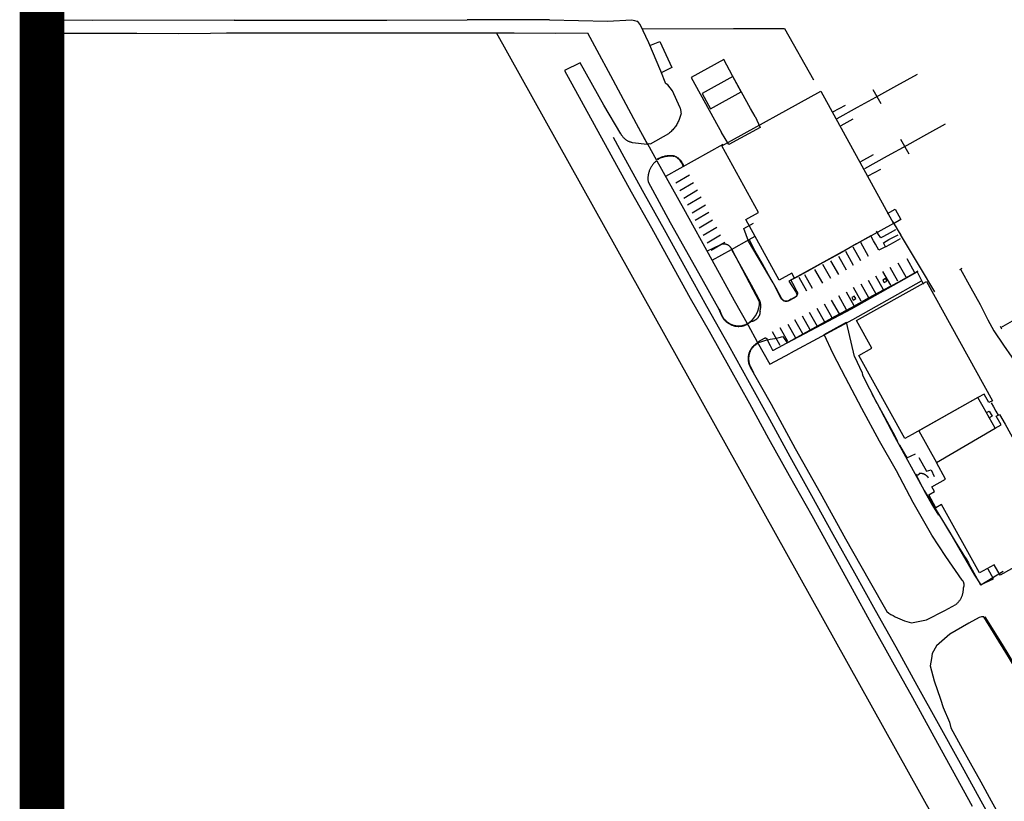
# Model space of a CAD drawing. Units: feet. Extents: x -6.02 to 0.02, y -6.52 to 0.01.
# Drawn here: x -6.01 to -5.35, y -3.75 to -3.22 of the extents above; entities that cross this region are included whole.
import ezdxf

# ---------------------------------------------------------------- set-up
doc = ezdxf.new("R2010")
doc.units = ezdxf.units.FT
doc.header["$LTSCALE"] = 100
doc.header["$MEASUREMENT"] = 0
doc.layers.add('VICINITY', color=7, linetype='Continuous')
doc.layers.add('VICINITY-SC', color=251, linetype='Continuous')

msp = doc.modelspace()

# ---------------------------------------------------------------- linework, layer by layer
at = {"layer": 'VICINITY', "const_width": 0.03}
msp.add_lwpolyline([(-6, 0), (-6, -6.5)], dxfattribs=at)
at = {"layer": 'VICINITY-SC'}
for p, q in [((-5.88712, -3.23246), (-5.87636, -3.23239)), ((-5.63413, -3.23236), (-5.63108, -3.23804)), ((-5.63896, -3.25244), (-5.64954, -3.25755)), ((-5.64954, -3.25755), (-5.61859, -3.314)), ((-5.43727, -3.27986), (-5.44261, -3.27055)), ((-5.46952, -3.28533), (-5.46119, -3.28082)), ((-5.45608, -3.29018), (-5.46433, -3.29474)), ((-5.59306, -3.30675), (-5.59404, -3.30704)), ((-5.59388, -3.30679), (-5.58778, -3.31776)), ((-5.54338, -3.30716), (-5.58179, -3.32865)), ((-5.42413, -3.30365), (-5.41864, -3.31341)), ((-5.44252, -3.31412), (-5.45102, -3.31876)), ((-5.57495, -3.33277), (-5.56583, -3.3274)), ((-5.44583, -3.32817), (-5.43742, -3.32362)), ((-5.57221, -3.33801), (-5.56309, -3.33263)), ((-5.56947, -3.34302), (-5.56036, -3.33764)), ((-5.56709, -3.3477), (-5.55797, -3.34232)), ((-5.56401, -3.35304), (-5.55489, -3.34766)), ((-5.56184, -3.35795), (-5.55273, -3.35257)), ((-5.55933, -3.36308), (-5.55021, -3.3577)), ((-5.42958, -3.35875), (-5.42674, -3.36351)), ((-5.5566, -3.36786), (-5.54749, -3.36249)), ((-5.55398, -3.37299), (-5.54486, -3.36761)), ((-5.4269, -3.36323), (-5.42406, -3.36798)), ((-5.42434, -3.36756), (-5.41103, -3.38985)), ((-5.54489, -3.37438), (-5.55427, -3.37898)), ((-5.55113, -3.37799), (-5.54202, -3.37262)), ((-5.45106, -3.37268), (-5.44586, -3.3819)), ((-5.46116, -3.37872), (-5.45596, -3.38793)), ((-5.4562, -3.3757), (-5.451, -3.38492)), ((-5.47642, -3.38743), (-5.47122, -3.39665)), ((-5.47108, -3.38513), (-5.46588, -3.39434)), ((-5.46575, -3.3819), (-5.46055, -3.39111)), ((-5.42589, -3.38657), (-5.42069, -3.39579)), ((-5.41994, -3.38362), (-5.41474, -3.39284)), ((-5.48857, -3.39424), (-5.48337, -3.40345)), ((-5.48182, -3.39091), (-5.47662, -3.40012)), ((-5.43619, -3.39217), (-5.43099, -3.40138)), ((-5.43139, -3.38942), (-5.42619, -3.39863)), ((-5.41103, -3.38985), (-5.40139, -3.40599)), ((-5.3831, -3.39029), (-5.3847, -3.3911)), ((-5.49239, -3.39605), (-5.48719, -3.40527)), ((-5.41038, -3.39866), (-5.45629, -3.42458)), ((-5.45082, -3.40057), (-5.44562, -3.40978)), ((-5.44594, -3.39801), (-5.44074, -3.40722)), ((-5.44097, -3.39518), (-5.43577, -3.40439)), ((-5.4606, -3.4058), (-5.4554, -3.41501)), ((-5.456, -3.4028), (-5.4508, -3.41201)), ((-5.47535, -3.41395), (-5.47015, -3.42316)), ((-5.47063, -3.41138), (-5.46543, -3.42059)), ((-5.46575, -3.40846), (-5.46055, -3.41767)), ((-5.48537, -3.41962), (-5.48017, -3.42883)), ((-5.4804, -3.41679), (-5.4752, -3.426)), ((-5.49983, -3.42757), (-5.49462, -3.43678)), ((-5.45629, -3.42458), (-5.49807, -3.44711)), ((-5.49523, -3.42456), (-5.49002, -3.43378)), ((-5.49025, -3.422), (-5.48505, -3.43121)), ((-5.45514, -3.44931), (-5.46047, -3.4262)), ((-5.51031, -3.43253), (-5.50511, -3.44174)), ((-5.50516, -3.42987), (-5.49996, -3.43908)), ((-5.35739, -3.42887), (-5.35635, -3.43066)), ((-5.43994, -3.48082), (-5.44965, -3.4616)), ((-5.37222, -3.47668), (-5.41188, -3.49904)), ((-5.36885, -3.48303), (-5.37222, -3.47668)), ((-5.36259, -3.47887), (-5.36491, -3.48017)), ((-5.36078, -3.49733), (-5.36885, -3.48303)), ((-5.41188, -3.49904), (-5.40015, -3.52039)), ((-5.40015, -3.52039), (-5.36078, -3.49733)), ((-5.40542, -3.53091), (-5.4057, -3.53032))]:
    msp.add_line(p, q, dxfattribs=at)
for points in [[(-5.87112, -3.22373), (-5.96601, -3.22412), (-6, -3.2239)], [(-5.87112, -3.22373), (-5.76865, -3.22383), (-5.71495, -3.2235)], [(-5.65973, -3.22356), (-5.68741, -3.22355), (-5.71495, -3.2235)], [(-5.65973, -3.22356), (-5.62078, -3.22453), (-5.60434, -3.22369)], [(-5.60434, -3.22369), (-5.60262, -3.22403), (-5.60108, -3.22449)], [(-5.57231, -3.28213), (-5.57707, -3.27116), (-5.5803, -3.26712), (-5.58149, -3.26646), (-5.58153, -3.2664), (-5.5849, -3.25795), (-5.59296, -3.23901), (-5.59871, -3.22661), (-5.59997, -3.22533), (-5.60108, -3.22449)], [(-5.5974, -3.22971), (-5.53622, -3.22933), (-5.50198, -3.22941), (-5.48251, -3.26373)], [(-6, -3.90087), (-5.87485, -3.92572), (-5.77664, -4.10399), (-5.31333, -3.91706), (-5.69524, -3.23237)], [(-6, -3.23254), (-5.99384, -3.23253), (-5.96503, -3.23242), (-5.93645, -3.23246), (-5.9087, -3.23271), (-5.88712, -3.23246)], [(-5.87636, -3.23239), (-5.85329, -3.23238), (-5.82467, -3.23235), (-5.79694, -3.23235), (-5.77012, -3.23233), (-5.74113, -3.23234), (-5.71385, -3.23232), (-5.69524, -3.23237)], [(-5.69524, -3.23237), (-5.68333, -3.2324), (-5.65576, -3.23241), (-5.63413, -3.23236)], [(-5.63108, -3.23804), (-5.62954, -3.24091), (-5.61723, -3.26381)], [(-5.59235, -3.24073), (-5.58561, -3.23815), (-5.57754, -3.25561), (-5.58469, -3.259)], [(-5.59404, -3.30704), (-5.60392, -3.306), (-5.60432, -3.3059), (-5.60472, -3.30579), (-5.60511, -3.30567), (-5.6055, -3.30553), (-5.60588, -3.30538), (-5.60626, -3.30521), (-5.60663, -3.30504), (-5.607, -3.30485), (-5.60736, -3.30464), (-5.60771, -3.30443), (-5.60805, -3.3042), (-5.60839, -3.30396), (-5.60872, -3.30371), (-5.60903, -3.30345), (-5.60934, -3.30318), (-5.60964, -3.3029), (-5.60993, -3.3026), (-5.61022, -3.3023), (-5.61048, -3.30199), (-5.61074, -3.30167), (-5.61099, -3.30134), (-5.61123, -3.301), (-5.61145, -3.30065), (-5.61166, -3.3003), (-5.61186, -3.29994), (-5.62312, -3.28081), (-5.63896, -3.25244)], [(-5.52179, -3.28828), (-5.52471, -3.283), (-5.53074, -3.27206), (-5.5368, -3.26112), (-5.54279, -3.25025), (-5.55366, -3.25626), (-5.56454, -3.26231), (-5.55858, -3.2732), (-5.55252, -3.28413), (-5.54648, -3.29507), (-5.54431, -3.2991)], [(-5.55727, -3.27289), (-5.55156, -3.28323), (-5.53097, -3.27191), (-5.53664, -3.26156), (-5.55727, -3.27289)], [(-5.41308, -3.26019), (-5.42698, -3.26791), (-5.44088, -3.27561), (-5.45322, -3.2824), (-5.46683, -3.29)], [(-5.61723, -3.26381), (-5.60158, -3.29301), (-5.59431, -3.30625)], [(-5.42879, -3.3601), (-5.49531, -3.39674), (-5.49713, -3.39343), (-5.50549, -3.39803), (-5.52786, -3.35741), (-5.51944, -3.35277), (-5.54412, -3.30796), (-5.47767, -3.27137), (-5.42879, -3.3601)], [(-5.57231, -3.28213), (-5.57218, -3.28245), (-5.57206, -3.28278), (-5.57194, -3.28311), (-5.57184, -3.28345), (-5.57175, -3.28378), (-5.57167, -3.28412), (-5.5716, -3.28447), (-5.57154, -3.28481), (-5.5715, -3.28516), (-5.57146, -3.28551), (-5.57144, -3.28586), (-5.57143, -3.28621)], [(-5.57143, -3.28621), (-5.57157, -3.28693), (-5.57174, -3.28765), (-5.57193, -3.28836), (-5.57215, -3.28907), (-5.57238, -3.28977), (-5.57265, -3.29046), (-5.57293, -3.29114), (-5.57324, -3.29181), (-5.57357, -3.29247), (-5.57392, -3.29312)], [(-5.52179, -3.28828), (-5.51833, -3.29577), (-5.53924, -3.30719), (-5.54431, -3.2991)], [(-5.60106, -3.29395), (-5.59392, -3.3069), (-5.59383, -3.30705)], [(-5.57392, -3.29312), (-5.57429, -3.29375), (-5.57469, -3.29438), (-5.57511, -3.29499), (-5.57554, -3.29559), (-5.576, -3.29617), (-5.57647, -3.29674), (-5.57697, -3.29729), (-5.57748, -3.29782), (-5.57801, -3.29834), (-5.57856, -3.29883), (-5.57912, -3.29931), (-5.5797, -3.29977)], [(-5.39418, -3.29345), (-5.40686, -3.30052), (-5.41991, -3.30775), (-5.43304, -3.31502), (-5.44838, -3.32337)], [(-5.59306, -3.30675), (-5.59279, -3.30655), (-5.59198, -3.30671), (-5.5797, -3.29977)], [(-5.35628, -3.77239), (-5.37012, -3.74721), (-5.38388, -3.72214), (-5.39874, -3.69555), (-5.41302, -3.66982), (-5.42714, -3.64404), (-5.44094, -3.6196), (-5.45474, -3.59438), (-5.46939, -3.56866), (-5.48371, -3.54268), (-5.49812, -3.51654), (-5.51192, -3.49152), (-5.52543, -3.46694), (-5.53957, -3.44139), (-5.55412, -3.41569), (-5.56819, -3.39017), (-5.5824, -3.3644), (-5.59603, -3.34002), (-5.60965, -3.31557), (-5.61665, -3.30253)], [(-5.61859, -3.314), (-5.60488, -3.33878), (-5.59132, -3.363), (-5.57864, -3.3859), (-5.56528, -3.41009), (-5.55263, -3.43238), (-5.53851, -3.45749), (-5.52559, -3.48077), (-5.51269, -3.50428), (-5.49881, -3.52895), (-5.48365, -3.55574), (-5.47035, -3.58017), (-5.45673, -3.60496), (-5.44388, -3.62815), (-5.42959, -3.65382), (-5.41625, -3.67781), (-5.40321, -3.70141), (-5.38955, -3.7263), (-5.37611, -3.7506)], [(-5.5873, -3.31683), (-5.58672, -3.31659), (-5.58623, -3.31632), (-5.58573, -3.31608), (-5.58523, -3.31584), (-5.58471, -3.31563), (-5.58419, -3.31543), (-5.58366, -3.31525), (-5.58313, -3.31509), (-5.58259, -3.31495), (-5.58207, -3.31483), (-5.58154, -3.31473), (-5.58101, -3.31464), (-5.58048, -3.31457), (-5.57994, -3.31452), (-5.5794, -3.31449), (-5.57887, -3.31448), (-5.57833, -3.31448), (-5.57779, -3.3145), (-5.57725, -3.31454), (-5.57672, -3.3146), (-5.57619, -3.31467), (-5.57616, -3.31468), (-5.57583, -3.3148), (-5.57551, -3.31494), (-5.57519, -3.31509), (-5.57487, -3.31524), (-5.57456, -3.31541), (-5.57426, -3.31559), (-5.57396, -3.31578), (-5.57367, -3.31598), (-5.57339, -3.31619), (-5.57311, -3.31641), (-5.57284, -3.31664), (-5.57258, -3.31688), (-5.57233, -3.31712), (-5.57209, -3.31738), (-5.57185, -3.31764), (-5.57163, -3.31791), (-5.57141, -3.31819), (-5.5712, -3.31847), (-5.571, -3.31877), (-5.57082, -3.31907), (-5.57064, -3.31937), (-5.57048, -3.31968), (-5.57032, -3.32), (-5.57017, -3.32032), (-5.57004, -3.32065), (-5.56992, -3.32098), (-5.56981, -3.32131), (-5.56971, -3.32165)], [(-5.58719, -3.31712), (-5.58658, -3.31687), (-5.5861, -3.31661), (-5.58561, -3.31636), (-5.58511, -3.31613), (-5.58461, -3.31592), (-5.58409, -3.31573), (-5.58357, -3.31555), (-5.58305, -3.31539), (-5.58252, -3.31525), (-5.582, -3.31513), (-5.58148, -3.31503), (-5.58096, -3.31495), (-5.58044, -3.31488), (-5.57992, -3.31484), (-5.57939, -3.3148), (-5.57886, -3.31479), (-5.57834, -3.31479), (-5.57781, -3.31481), (-5.57728, -3.31485), (-5.57676, -3.31491), (-5.57624, -3.31498)], [(-5.57001, -3.32173), (-5.57028, -3.3209), (-5.57062, -3.3201), (-5.57103, -3.31932), (-5.5715, -3.31859), (-5.57204, -3.3179), (-5.57264, -3.31726), (-5.57329, -3.31667), (-5.57399, -3.31614), (-5.57473, -3.31568), (-5.57551, -3.31528), (-5.57624, -3.31498)], [(-5.58792, -3.31812), (-5.58832, -3.31845), (-5.58871, -3.3188), (-5.58908, -3.31916), (-5.58945, -3.31954), (-5.5898, -3.31993), (-5.59014, -3.32033), (-5.59046, -3.32074), (-5.59077, -3.32116), (-5.59106, -3.32159), (-5.59134, -3.32203), (-5.59161, -3.32248), (-5.59186, -3.32294), (-5.59209, -3.32341), (-5.59231, -3.32388), (-5.59251, -3.32437), (-5.5927, -3.32485), (-5.59287, -3.32535), (-5.59302, -3.32585), (-5.59316, -3.32635), (-5.59327, -3.32686), (-5.59337, -3.32738), (-5.59346, -3.32789), (-5.59352, -3.32841), (-5.59357, -3.32893), (-5.5936, -3.32945), (-5.59361, -3.32998), (-5.59361, -3.3305), (-5.59358, -3.33102), (-5.59354, -3.33154), (-5.59349, -3.33206), (-5.57862, -3.35953), (-5.55972, -3.39324), (-5.5461, -3.41754), (-5.54444, -3.42138), (-5.54426, -3.42178), (-5.54407, -3.42218), (-5.54386, -3.42256), (-5.54364, -3.42294), (-5.54341, -3.42332), (-5.54316, -3.42368), (-5.5429, -3.42403), (-5.54263, -3.42438), (-5.54235, -3.42471), (-5.54205, -3.42504), (-5.54174, -3.42535), (-5.54143, -3.42566), (-5.5411, -3.42595), (-5.54076, -3.42623), (-5.54042, -3.4265), (-5.54006, -3.42676), (-5.5397, -3.42701), (-5.53933, -3.42724), (-5.53895, -3.42746), (-5.53856, -3.42767), (-5.53816, -3.42786), (-5.53776, -3.42804), (-5.53735, -3.4282), (-5.53694, -3.42835), (-5.53652, -3.42849), (-5.5361, -3.42861), (-5.53568, -3.42872), (-5.53525, -3.42881), (-5.53482, -3.42889), (-5.53438, -3.42895), (-5.53394, -3.429), (-5.53351, -3.42903), (-5.53307, -3.42905), (-5.53263, -3.42905), (-5.53219, -3.42903), (-5.53175, -3.42901), (-5.53131, -3.42896), (-5.53088, -3.4289), (-5.53045, -3.42883), (-5.53002, -3.42874), (-5.52959, -3.42864), (-5.52917, -3.42852), (-5.52875, -3.42838), (-5.52833, -3.42824), (-5.52793, -3.42807), (-5.52752, -3.4279), (-5.52713, -3.42771), (-5.52674, -3.42751)], [(-5.58774, -3.31802), (-5.58771, -3.31807), (-5.56981, -3.34999), (-5.55067, -3.38448), (-5.53573, -3.41165), (-5.52634, -3.42833), (-5.52035, -3.43952), (-5.51194, -3.45434), (-5.49807, -3.44711)], [(-5.43293, -3.35339), (-5.42783, -3.35052), (-5.42403, -3.35734), (-5.42888, -3.36023)], [(-5.50964, -3.39998), (-5.52623, -3.37201), (-5.52934, -3.36347), (-5.5227, -3.35982)], [(-5.35695, -3.42975), (-5.34433, -3.42271), (-5.33212, -3.416), (-5.32036, -3.40949), (-5.30897, -3.40307), (-5.29671, -3.39656), (-5.2853, -3.39032), (-5.27372, -3.38382), (-5.26519, -3.37921), (-5.25631, -3.3744), (-5.24469, -3.36799), (-5.23391, -3.36203), (-5.22276, -3.35587)], [(-5.42746, -3.36442), (-5.43107, -3.36628), (-5.43555, -3.36886), (-5.43734, -3.36982), (-5.43892, -3.36738), (-5.44029, -3.36515)], [(-5.4342, -3.37564), (-5.43571, -3.37307), (-5.43193, -3.37081), (-5.42581, -3.36759)], [(-5.55052, -3.38475), (-5.53753, -3.37756), (-5.52574, -3.37086), (-5.52168, -3.36863)], [(-5.53732, -3.3774), (-5.53736, -3.37731), (-5.53741, -3.37721), (-5.53745, -3.37712), (-5.5375, -3.37703), (-5.53755, -3.37694), (-5.5376, -3.37685), (-5.53765, -3.37676), (-5.5377, -3.37668), (-5.53776, -3.37659), (-5.53781, -3.3765), (-5.53787, -3.37642), (-5.53793, -3.37633), (-5.53799, -3.37625), (-5.53805, -3.37617), (-5.53812, -3.37609), (-5.53818, -3.37601), (-5.53825, -3.37593), (-5.53831, -3.37586), (-5.53838, -3.37578), (-5.53845, -3.37571), (-5.53853, -3.37563), (-5.5386, -3.37556), (-5.53867, -3.37549), (-5.53875, -3.37542), (-5.53882, -3.37535), (-5.5389, -3.37529), (-5.53898, -3.37522), (-5.53906, -3.37516), (-5.53914, -3.37509), (-5.53922, -3.37503), (-5.53931, -3.37497), (-5.53939, -3.37491), (-5.53947, -3.37486), (-5.53956, -3.3748), (-5.53965, -3.37475), (-5.53974, -3.3747), (-5.53982, -3.37465), (-5.53991, -3.3746), (-5.54001, -3.37455), (-5.5401, -3.3745), (-5.54019, -3.37446), (-5.54028, -3.37442), (-5.54038, -3.37437), (-5.54047, -3.37433), (-5.54057, -3.3743), (-5.54066, -3.37426), (-5.54076, -3.37423), (-5.54085, -3.37419), (-5.54095, -3.37416), (-5.54105, -3.37413), (-5.54115, -3.3741), (-5.54125, -3.37408), (-5.54135, -3.37405), (-5.54145, -3.37403), (-5.54155, -3.37401), (-5.54165, -3.37399), (-5.54175, -3.37397), (-5.54185, -3.37396), (-5.54195, -3.37394), (-5.54205, -3.37393), (-5.54215, -3.37392), (-5.54226, -3.37391), (-5.54236, -3.37391), (-5.54246, -3.3739), (-5.54256, -3.3739), (-5.54267, -3.3739), (-5.54277, -3.3739), (-5.54287, -3.3739), (-5.54297, -3.37391), (-5.54307, -3.37391), (-5.54318, -3.37392), (-5.54328, -3.37393), (-5.54338, -3.37394), (-5.54348, -3.37395), (-5.54358, -3.37397), (-5.54368, -3.37398), (-5.54378, -3.374), (-5.54389, -3.37402), (-5.54399, -3.37404), (-5.54408, -3.37407), (-5.54418, -3.37409), (-5.54428, -3.37412), (-5.54438, -3.37415), (-5.54448, -3.37418), (-5.54458, -3.37421), (-5.54467, -3.37424), (-5.54477, -3.37428), (-5.54489, -3.37432)], [(-5.50376, -3.41053), (-5.5077, -3.40347), (-5.51272, -3.39445), (-5.51677, -3.38717), (-5.52158, -3.37856), (-5.52558, -3.37113), (-5.52588, -3.37111)], [(-5.4342, -3.37566), (-5.4387, -3.37804), (-5.44099, -3.37397), (-5.44224, -3.37164), (-5.44403, -3.36846), (-5.4537, -3.37384), (-5.46489, -3.38011), (-5.47597, -3.38622), (-5.48681, -3.39219), (-5.49471, -3.39655), (-5.49771, -3.39811), (-5.49576, -3.40174), (-5.49387, -3.40533)], [(-5.42442, -3.37045), (-5.42902, -3.37296), (-5.43403, -3.3757)], [(-5.5375, -3.37754), (-5.5311, -3.38914), (-5.52442, -3.40121), (-5.51939, -3.41036)], [(-5.53731, -3.37743), (-5.53272, -3.38647), (-5.52803, -3.39547), (-5.52324, -3.40442), (-5.51889, -3.41234)], [(-5.51383, -3.43762), (-5.51153, -3.44191), (-5.50998, -3.4449), (-5.50945, -3.44509), (-5.50306, -3.44161), (-5.48939, -3.43407), (-5.47854, -3.42807), (-5.46804, -3.4223), (-5.45709, -3.41648), (-5.44511, -3.4098), (-5.43564, -3.40446), (-5.42536, -3.39916), (-5.4124, -3.39182)], [(-5.50321, -3.43575), (-5.50018, -3.44016), (-5.457, -3.41723), (-5.41307, -3.39253), (-5.40902, -3.40063), (-5.40923, -3.40075)], [(-5.3839, -3.39069), (-5.37713, -3.40327), (-5.37085, -3.41447), (-5.36557, -3.42465), (-5.36152, -3.43207), (-5.35518, -3.4416), (-5.34949, -3.44968), (-5.3433, -3.46109), (-5.33656, -3.4735), (-5.3301, -3.48442), (-5.32332, -3.49656), (-5.31686, -3.50836), (-5.31065, -3.52023), (-5.3036, -3.53287), (-5.29769, -3.53974), (-5.29126, -3.54674)], [(-5.49506, -3.39661), (-5.49907, -3.39876), (-5.49427, -3.40634), (-5.49374, -3.40763), (-5.49405, -3.40905), (-5.49521, -3.40991), (-5.49963, -3.41208), (-5.50117, -3.4122), (-5.50254, -3.41194), (-5.50435, -3.4106), (-5.50964, -3.39998)], [(-5.36492, -3.48018), (-5.36812, -3.4744), (-5.37222, -3.47668), (-5.41633, -3.50155), (-5.42124, -3.5043), (-5.45224, -3.44861), (-5.4435, -3.44374), (-5.45374, -3.42515), (-5.40681, -3.39905), (-5.36259, -3.47887)], [(-5.43431, -3.39707), (-5.43601, -3.39803), (-5.43505, -3.39974), (-5.43335, -3.39878), (-5.43431, -3.39707)], [(-5.49387, -3.40533), (-5.49382, -3.40541), (-5.49377, -3.40549), (-5.49372, -3.40557), (-5.49367, -3.40565), (-5.49363, -3.40574), (-5.49359, -3.40582), (-5.49355, -3.40591), (-5.49352, -3.406), (-5.49349, -3.40609), (-5.49346, -3.40618), (-5.49344, -3.40627), (-5.49342, -3.40636), (-5.4934, -3.40646), (-5.49338, -3.40655), (-5.49337, -3.40664), (-5.49336, -3.40674), (-5.49336, -3.40683), (-5.49336, -3.40693), (-5.49336, -3.40702), (-5.49336, -3.40711), (-5.49337, -3.4072), (-5.49338, -3.40729), (-5.4934, -3.40739), (-5.49341, -3.40747), (-5.49343, -3.40756), (-5.49345, -3.40765), (-5.49348, -3.40774), (-5.49351, -3.40783), (-5.49354, -3.40791), (-5.49357, -3.408), (-5.49361, -3.40808), (-5.49365, -3.40816), (-5.49369, -3.40824), (-5.49374, -3.40832), (-5.49379, -3.4084), (-5.49384, -3.40847), (-5.49389, -3.40855), (-5.49394, -3.40862), (-5.494, -3.40869), (-5.49409, -3.40879), (-5.49418, -3.40888), (-5.49427, -3.40897), (-5.49437, -3.40906), (-5.49446, -3.40914), (-5.49457, -3.40922), (-5.49467, -3.4093), (-5.49478, -3.40937), (-5.49488, -3.40944), (-5.49499, -3.4095), (-5.49511, -3.40957)], [(-5.51889, -3.41234), (-5.51898, -3.41461), (-5.51937, -3.41685), (-5.52007, -3.41902), (-5.52104, -3.42107), (-5.52228, -3.42298), (-5.52378, -3.4247), (-5.52519, -3.42624), (-5.52674, -3.42751)], [(-5.51939, -3.41036), (-5.51923, -3.41065), (-5.51907, -3.41096), (-5.51893, -3.41126), (-5.5188, -3.41157), (-5.51868, -3.41189), (-5.51856, -3.41221), (-5.51846, -3.41253), (-5.51837, -3.41286), (-5.5183, -3.41319), (-5.51823, -3.41353), (-5.51817, -3.41387), (-5.51812, -3.41421), (-5.51809, -3.41455), (-5.51807, -3.4149), (-5.51806, -3.41524), (-5.51806, -3.41559), (-5.51807, -3.41593), (-5.5181, -3.41628), (-5.51814, -3.41662), (-5.51818, -3.41696), (-5.51824, -3.4173), (-5.51832, -3.41764), (-5.5184, -3.41797), (-5.51849, -3.4183), (-5.51847, -3.41853), (-5.51845, -3.41876), (-5.51844, -3.41899), (-5.51844, -3.41922), (-5.51845, -3.41945), (-5.51846, -3.41968), (-5.51849, -3.41991), (-5.51852, -3.42014), (-5.51855, -3.42037), (-5.5186, -3.4206), (-5.51865, -3.42082), (-5.51871, -3.42104), (-5.51878, -3.42126), (-5.51886, -3.42148), (-5.51894, -3.4217), (-5.51903, -3.42191), (-5.51913, -3.42212), (-5.51923, -3.42232), (-5.51935, -3.42253), (-5.51947, -3.42273), (-5.51959, -3.42293), (-5.51973, -3.42312), (-5.51987, -3.42331), (-5.52002, -3.42349), (-5.52017, -3.42367), (-5.52033, -3.42384), (-5.5205, -3.42401), (-5.52067, -3.42417), (-5.52085, -3.42433), (-5.52103, -3.42448), (-5.52122, -3.42462), (-5.52141, -3.42475), (-5.52161, -3.42488), (-5.52181, -3.425), (-5.52201, -3.42512), (-5.52222, -3.42523), (-5.52243, -3.42533), (-5.52265, -3.42542), (-5.52287, -3.42551), (-5.52309, -3.42558), (-5.52332, -3.42565), (-5.52354, -3.42572), (-5.52377, -3.42577), (-5.524, -3.42582), (-5.52424, -3.42585), (-5.52615, -3.42716)], [(-5.49762, -3.4109), (-5.49924, -3.41189), (-5.49934, -3.41194), (-5.49944, -3.41199), (-5.49954, -3.41204), (-5.49965, -3.41209), (-5.49975, -3.41213), (-5.49986, -3.41216), (-5.49996, -3.4122), (-5.50007, -3.41223), (-5.50018, -3.41226), (-5.50029, -3.41228), (-5.5004, -3.4123), (-5.50051, -3.41231), (-5.50062, -3.41233), (-5.50073, -3.41234), (-5.50085, -3.41234), (-5.50096, -3.41234), (-5.50107, -3.41234), (-5.50119, -3.41233), (-5.5013, -3.41232), (-5.50141, -3.4123), (-5.50153, -3.41229), (-5.50164, -3.41226), (-5.50175, -3.41224), (-5.50186, -3.41221), (-5.50197, -3.41217), (-5.50208, -3.41214), (-5.50218, -3.4121), (-5.50229, -3.41205), (-5.50239, -3.412), (-5.50249, -3.41195), (-5.50259, -3.4119), (-5.50269, -3.41184), (-5.50282, -3.41172), (-5.50294, -3.41161), (-5.50306, -3.41149), (-5.50317, -3.41136), (-5.50328, -3.41123), (-5.50339, -3.4111), (-5.50349, -3.41096), (-5.50358, -3.41082), (-5.50367, -3.41068), (-5.50376, -3.41053)], [(-5.49762, -3.4109), (-5.4968, -3.41043), (-5.49596, -3.40998), (-5.49511, -3.40957)], [(-5.45593, -3.4114), (-5.45423, -3.41044), (-5.45519, -3.40874), (-5.45689, -3.4097), (-5.45593, -3.4114)], [(-5.54582, -3.4174), (-5.54416, -3.42126), (-5.54398, -3.42165), (-5.54379, -3.42203), (-5.54359, -3.42241), (-5.54337, -3.42278), (-5.54314, -3.42314), (-5.5429, -3.4235), (-5.54265, -3.42384), (-5.54239, -3.42418), (-5.54211, -3.42451), (-5.54182, -3.42483), (-5.54152, -3.42513), (-5.54122, -3.42543), (-5.5409, -3.42572), (-5.54057, -3.42599), (-5.54023, -3.42625), (-5.53988, -3.42651), (-5.53953, -3.42674), (-5.53916, -3.42697), (-5.53879, -3.42719), (-5.53842, -3.42739), (-5.53803, -3.42757), (-5.53764, -3.42775), (-5.53724, -3.42791), (-5.53684, -3.42806), (-5.53643, -3.42819), (-5.53602, -3.42831), (-5.53561, -3.42841), (-5.53519, -3.4285), (-5.53477, -3.42858), (-5.53434, -3.42864), (-5.53392, -3.42869), (-5.53349, -3.42872), (-5.53306, -3.42873), (-5.53263, -3.42874), (-5.5322, -3.42872), (-5.53178, -3.42869), (-5.53135, -3.42865), (-5.53093, -3.42859), (-5.5305, -3.42852), (-5.53008, -3.42843), (-5.52967, -3.42833), (-5.52925, -3.42822), (-5.52885, -3.42809), (-5.52844, -3.42794), (-5.52805, -3.42779), (-5.52765, -3.42761), (-5.52727, -3.42743), (-5.52689, -3.42723)], [(-5.38275, -3.59913), (-5.39373, -3.58332), (-5.40318, -3.56894), (-5.41576, -3.54708), (-5.42683, -3.52586), (-5.4383, -3.50607), (-5.45014, -3.4842), (-5.46105, -3.46322), (-5.46937, -3.4475), (-5.47531, -3.43446), (-5.46047, -3.4262)], [(-5.5201, -3.44018), (-5.52047, -3.44038), (-5.52083, -3.4406), (-5.52117, -3.44083), (-5.52152, -3.44107), (-5.52185, -3.44132), (-5.52217, -3.44158), (-5.52249, -3.44186), (-5.52279, -3.44215), (-5.52308, -3.44244), (-5.52337, -3.44275), (-5.52364, -3.44306), (-5.5239, -3.44339), (-5.52415, -3.44372), (-5.52439, -3.44407), (-5.52461, -3.44442), (-5.52483, -3.44478), (-5.52503, -3.44514), (-5.52522, -3.44552), (-5.52539, -3.44589), (-5.52555, -3.44628), (-5.5257, -3.44667), (-5.52584, -3.44706), (-5.52596, -3.44746), (-5.52606, -3.44787), (-5.52616, -3.44827), (-5.52624, -3.44868), (-5.5263, -3.4491), (-5.52635, -3.44951), (-5.52638, -3.44993), (-5.5264, -3.45034), (-5.52641, -3.45076), (-5.5264, -3.45118), (-5.52638, -3.4516), (-5.52634, -3.45201), (-5.52629, -3.45243), (-5.52622, -3.45284), (-5.52614, -3.45325), (-5.52605, -3.45365), (-5.52594, -3.45406), (-5.52582, -3.45446), (-5.52568, -3.45485), (-5.52553, -3.45524), (-5.52536, -3.45562), (-5.52519, -3.456), (-5.525, -3.45637), (-5.52326, -3.45963), (-5.52299, -3.46006), (-5.51092, -3.48112), (-5.49487, -3.51093), (-5.47815, -3.5406), (-5.46102, -3.57152), (-5.44515, -3.59945), (-5.43345, -3.62027), (-5.43207, -3.62121), (-5.43066, -3.6221), (-5.42921, -3.62294), (-5.42774, -3.62373), (-5.42624, -3.62447), (-5.42471, -3.62516), (-5.42316, -3.62579), (-5.42159, -3.62636), (-5.42, -3.62689), (-5.4184, -3.62735), (-5.41677, -3.62776)], [(-5.51996, -3.44045), (-5.52031, -3.44065), (-5.52066, -3.44086), (-5.521, -3.44109), (-5.52133, -3.44132), (-5.52165, -3.44157), (-5.52197, -3.44182), (-5.52228, -3.44209), (-5.52257, -3.44237), (-5.52286, -3.44266), (-5.52313, -3.44296), (-5.5234, -3.44326), (-5.52365, -3.44358), (-5.5239, -3.44391), (-5.52413, -3.44424), (-5.52435, -3.44458), (-5.52456, -3.44493), (-5.52475, -3.44529), (-5.52494, -3.44565), (-5.52511, -3.44602), (-5.52526, -3.4464), (-5.52541, -3.44678), (-5.52554, -3.44716), (-5.52566, -3.44755), (-5.52576, -3.44794), (-5.52585, -3.44834), (-5.52593, -3.44874), (-5.52599, -3.44914), (-5.52604, -3.44954), (-5.52607, -3.44995), (-5.52609, -3.45035), (-5.5261, -3.45076), (-5.52609, -3.45117), (-5.52607, -3.45157), (-5.52603, -3.45198), (-5.52598, -3.45238), (-5.52592, -3.45278), (-5.52584, -3.45318), (-5.52574, -3.45358), (-5.52564, -3.45397), (-5.52552, -3.45436), (-5.52539, -3.45474), (-5.52524, -3.45512), (-5.52508, -3.4555), (-5.52491, -3.45586), (-5.52472, -3.45623), (-5.52299, -3.45947), (-5.52272, -3.4599), (-5.5227, -3.45993)], [(-5.5201, -3.44018), (-5.51728, -3.43925), (-5.5145, -3.43833), (-5.51164, -3.4377), (-5.50849, -3.4372), (-5.50561, -3.43653), (-5.50321, -3.43575)], [(-5.51955, -3.43929), (-5.51533, -3.43696), (-5.51531, -3.43695), (-5.51528, -3.43693), (-5.51525, -3.43691), (-5.51522, -3.4369), (-5.51519, -3.43689), (-5.51516, -3.43687), (-5.51512, -3.43686), (-5.51509, -3.43685), (-5.51506, -3.43684), (-5.51503, -3.43683), (-5.51499, -3.43683), (-5.51496, -3.43682), (-5.51493, -3.43682), (-5.51489, -3.43681), (-5.51486, -3.43681), (-5.51483, -3.43681), (-5.51479, -3.43681), (-5.51476, -3.43681), (-5.51473, -3.43681), (-5.51469, -3.43681), (-5.51466, -3.43682), (-5.51463, -3.43682), (-5.51459, -3.43683), (-5.51456, -3.43684), (-5.51453, -3.43684), (-5.5145, -3.43685), (-5.51446, -3.43687), (-5.51443, -3.43688), (-5.5144, -3.43689), (-5.51437, -3.43691), (-5.51434, -3.43692), (-5.51431, -3.43694), (-5.51428, -3.43696), (-5.51425, -3.43697), (-5.51422, -3.43699), (-5.51419, -3.43701), (-5.51417, -3.43704), (-5.51414, -3.43706), (-5.51412, -3.43708), (-5.51409, -3.4371), (-5.51407, -3.43713), (-5.51405, -3.43716), (-5.51402, -3.43718), (-5.514, -3.43721), (-5.51398, -3.43724), (-5.51396, -3.43727), (-5.51395, -3.4373), (-5.51393, -3.43733), (-5.51391, -3.43736), (-5.5139, -3.43739), (-5.51388, -3.43742), (-5.51387, -3.43745), (-5.51386, -3.43748), (-5.51385, -3.43752), (-5.51384, -3.43755), (-5.51383, -3.43758), (-5.51383, -3.43762)], [(-5.45514, -3.44931), (-5.44982, -3.4601), (-5.44965, -3.4616)], [(-5.44332, -3.47417), (-5.43606, -3.48763), (-5.42811, -3.50238), (-5.42624, -3.50596)], [(-5.36346, -3.48033), (-5.36187, -3.48306), (-5.36019, -3.4859), (-5.35864, -3.48847)], [(-5.43994, -3.48082), (-5.42812, -3.50297), (-5.40832, -3.53917), (-5.39107, -3.56724), (-5.37463, -3.59587), (-5.37031, -3.60238), (-5.35531, -3.59319)], [(-5.36645, -3.48682), (-5.36464, -3.48589), (-5.36281, -3.48919), (-5.36482, -3.49034), (-5.36645, -3.48682)], [(-5.31378, -3.57146), (-5.35746, -3.59581), (-5.36131, -3.58882), (-5.37126, -3.5943), (-5.39661, -3.54855), (-5.40044, -3.55067), (-5.40525, -3.5419), (-5.40144, -3.53975), (-5.40328, -3.53662), (-5.39399, -3.53146), (-5.40015, -3.52039), (-5.36078, -3.49733), (-5.35674, -3.49508), (-5.35995, -3.48931), (-5.35769, -3.48808), (-5.3539, -3.49463), (-5.31726, -3.56102), (-5.31347, -3.56737), (-5.31172, -3.57031), (-5.35746, -3.59581)], [(-5.42478, -3.50872), (-5.42, -3.51726), (-5.41417, -3.51439)], [(-5.41188, -3.51703), (-5.40667, -3.52608), (-5.40371, -3.52531), (-5.40162, -3.5296)], [(-5.41175, -3.52747), (-5.41174, -3.52751), (-5.41174, -3.52755), (-5.41173, -3.52759), (-5.41173, -3.52764), (-5.41173, -3.52768), (-5.41173, -3.52772), (-5.41173, -3.52776), (-5.41174, -3.5278), (-5.41174, -3.52784), (-5.41175, -3.52788), (-5.41176, -3.52792), (-5.41177, -3.52796), (-5.41178, -3.528), (-5.41179, -3.52804), (-5.4118, -3.52807), (-5.41181, -3.52811), (-5.41183, -3.52815), (-5.41185, -3.52819), (-5.41187, -3.52822), (-5.41189, -3.52826), (-5.41191, -3.52829), (-5.41193, -3.52833), (-5.41195, -3.52836), (-5.41198, -3.52839), (-5.412, -3.52842), (-5.41203, -3.52846), (-5.41205, -3.52849), (-5.41208, -3.52851), (-5.41211, -3.52854), (-5.41214, -3.52857), (-5.41217, -3.52859), (-5.41221, -3.52862), (-5.41224, -3.52864), (-5.41227, -3.52867), (-5.41231, -3.52869), (-5.41234, -3.52871), (-5.41238, -3.52873), (-5.41242, -3.52874), (-5.41245, -3.52876), (-5.41249, -3.52877), (-5.41253, -3.52879), (-5.41257, -3.5288), (-5.41261, -3.52881), (-5.41265, -3.52882), (-5.41269, -3.52883), (-5.41273, -3.52884), (-5.41277, -3.52884), (-5.41281, -3.52884), (-5.41285, -3.52885), (-5.41289, -3.52885), (-5.41293, -3.52885), (-5.41297, -3.52885), (-5.41301, -3.52884), (-5.41305, -3.52884), (-5.41309, -3.52883), (-5.41313, -3.52883), (-5.41317, -3.52882), (-5.41321, -3.52881), (-5.41325, -3.5288), (-5.41329, -3.52878), (-5.41333, -3.52877), (-5.41336, -3.52876), (-5.4134, -3.52874), (-5.41344, -3.52872), (-5.41347, -3.5287), (-5.41351, -3.52868), (-5.41354, -3.52866), (-5.41358, -3.52864), (-5.41361, -3.52861), (-5.41364, -3.52859), (-5.41367, -3.52856), (-5.4137, -3.52854), (-5.41373, -3.52851), (-5.41376, -3.52848), (-5.41379, -3.52845), (-5.41381, -3.52842), (-5.41384, -3.52839), (-5.41386, -3.52835), (-5.41389, -3.52832), (-5.41391, -3.52828), (-5.41393, -3.52825), (-5.41395, -3.52821)], [(-5.41395, -3.52821), (-5.40827, -3.5392), (-5.40279, -3.54921), (-5.39872, -3.55554)], [(-5.41175, -3.52747), (-5.41152, -3.52746), (-5.4113, -3.52745), (-5.41107, -3.52744), (-5.41084, -3.52745), (-5.41062, -3.52746), (-5.41039, -3.52748), (-5.41017, -3.52751), (-5.40994, -3.52755), (-5.40972, -3.52759), (-5.4095, -3.52764), (-5.40928, -3.5277), (-5.40907, -3.52777), (-5.40885, -3.52785), (-5.40864, -3.52793), (-5.40843, -3.52802), (-5.40823, -3.52811), (-5.40803, -3.52822)], [(-5.40803, -3.52822), (-5.40783, -3.52833), (-5.40764, -3.52844), (-5.40745, -3.52857), (-5.40726, -3.5287), (-5.40708, -3.52884), (-5.4069, -3.52898), (-5.40673, -3.52913), (-5.40657, -3.52928), (-5.40641, -3.52944), (-5.40625, -3.52961), (-5.40611, -3.52978), (-5.40596, -3.52996), (-5.40583, -3.53014), (-5.4057, -3.53032)], [(-5.3948, -3.56138), (-5.38691, -3.57428), (-5.38308, -3.58036)], [(-5.38308, -3.58036), (-5.38162, -3.58263), (-5.3802, -3.58494), (-5.37867, -3.58757), (-5.37721, -3.59023)], [(-5.37721, -3.59023), (-5.37054, -3.60228), (-5.36189, -3.59838), (-5.36543, -3.59174)], [(-5.38275, -3.59913), (-5.38264, -3.59929), (-5.38254, -3.59946), (-5.38244, -3.59963), (-5.38235, -3.5998), (-5.38227, -3.59998), (-5.38219, -3.60015), (-5.38211, -3.60033), (-5.38205, -3.60052), (-5.38199, -3.6007), (-5.38193, -3.60089), (-5.38189, -3.60108), (-5.38185, -3.60127), (-5.38181, -3.60146), (-5.38178, -3.60165), (-5.38176, -3.60185), (-5.38175, -3.60204), (-5.38174, -3.60223), (-5.38174, -3.60243), (-5.38174, -3.60262), (-5.38176, -3.60282), (-5.38178, -3.60301), (-5.3818, -3.6032), (-5.38183, -3.6034), (-5.38187, -3.60359), (-5.38192, -3.60378), (-5.38197, -3.60396), (-5.38203, -3.60415), (-5.38209, -3.60433), (-5.38216, -3.60451), (-5.38224, -3.60469)], [(-5.38224, -3.60469), (-5.38223, -3.60513), (-5.38223, -3.60558), (-5.38225, -3.60602), (-5.38229, -3.60646), (-5.38234, -3.6069), (-5.3824, -3.60734), (-5.38248, -3.60777), (-5.38257, -3.60821), (-5.38268, -3.60864), (-5.3828, -3.60906), (-5.38293, -3.60948), (-5.38308, -3.6099), (-5.38325, -3.61031), (-5.38342, -3.61072), (-5.38361, -3.61112)], [(-5.38361, -3.61112), (-5.38381, -3.6115), (-5.38402, -3.61188), (-5.38425, -3.61225), (-5.38448, -3.61261), (-5.38473, -3.61296), (-5.38498, -3.61331), (-5.38525, -3.61364), (-5.38553, -3.61397), (-5.38582, -3.61429), (-5.38612, -3.6146), (-5.38643, -3.6149), (-5.38675, -3.61519), (-5.38708, -3.61547)], [(-5.41677, -3.62776), (-5.40676, -3.62573), (-5.39455, -3.6195), (-5.38708, -3.61547)], [(-5.3683, -3.62383), (-5.36987, -3.62366), (-5.37138, -3.62414), (-5.3783, -3.62804), (-5.3912, -3.63545), (-5.40003, -3.64322), (-5.4029, -3.64843), (-5.40344, -3.65179)], [(-5.33834, -3.67293), (-5.35184, -3.65053), (-5.3683, -3.62383)], [(-5.33496, -3.66973), (-5.33831, -3.67159), (-5.34626, -3.6581), (-5.35582, -3.64232), (-5.36733, -3.6238)], [(-5.40344, -3.65179), (-5.40439, -3.65655), (-5.40163, -3.66659), (-5.39741, -3.67886), (-5.39567, -3.68463), (-5.39127, -3.69434), (-5.39054, -3.69814), (-5.38398, -3.70995), (-5.37758, -3.72153), (-5.37027, -3.73427), (-5.36331, -3.74715), (-5.35673, -3.7592), (-5.35036, -3.77044), (-5.34299, -3.78366), (-5.33578, -3.79686), (-5.32829, -3.81046), (-5.32126, -3.82325), (-5.31434, -3.83563), (-5.30717, -3.84866), (-5.29996, -3.86165), (-5.2927, -3.87475), (-5.28612, -3.88649), (-5.27883, -3.89953)]]:
    msp.add_lwpolyline(points, dxfattribs=at)

doc.saveas('drawing.dxf')
